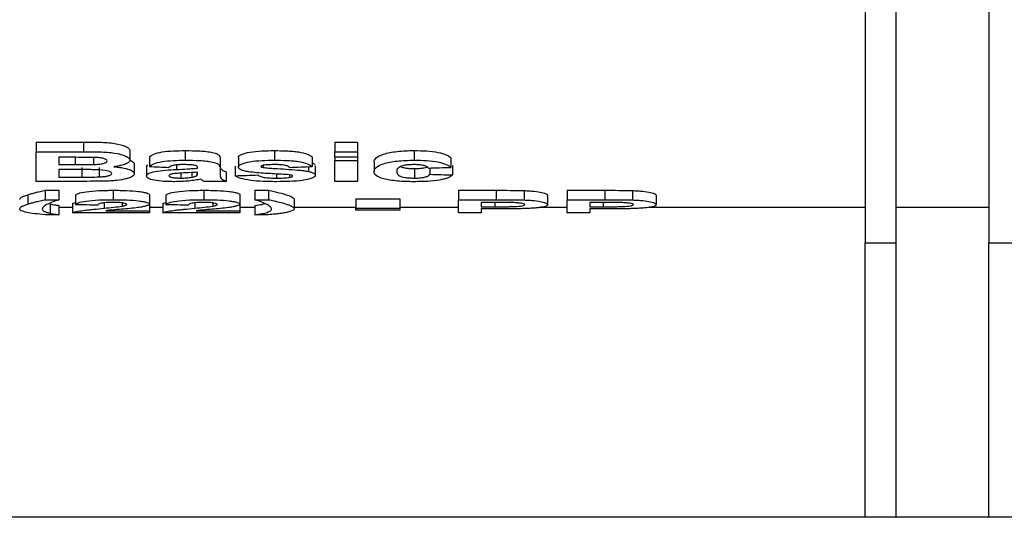
# Model space of a CAD drawing. Units: millimetres. Extents: x -117 to 664, y -32 to 370.
# Drawn here: x 151 to 159, y 209 to 213 of the extents above; entities that cross this region are included whole.
import ezdxf

# ---------------------------------------------------------------- set-up
doc = ezdxf.new("R2010")
doc.units = ezdxf.units.MM

msp = doc.modelspace()

# ---------------------------------------------------------------- linework, layer by layer
at = {"color": 7, "linetype": 'Continuous', "lineweight": 25}
for p, q in [((157.965858, 224.35627), (157.965858, 210.936919)), ((158.215858, 224.35627), (158.215858, 210.936919)), ((158.965858, 224.35627), (158.965858, 210.936919)), ((151.272268, 211.750113), (151.654971, 211.750113)), ((151.272268, 211.750113), (151.272268, 211.671967)), ((151.654971, 211.750113), (151.654971, 211.671967)), ((153.683806, 211.750113), (153.866499, 211.750113)), ((153.683806, 211.750113), (153.683806, 211.671967)), ((153.866499, 211.750113), (153.866499, 211.671967)), ((151.272268, 211.432688), (151.272268, 211.671967)), ((151.272268, 211.671967), (151.654971, 211.671967)), ((151.570856, 211.626851), (151.454961, 211.626851)), ((151.454961, 211.626851), (151.454961, 211.567879)), ((151.733566, 211.626079), (151.733566, 211.568721)), ((152.027396, 211.682406), (152.027396, 211.604678)), ((152.18573, 211.629622), (152.18573, 211.552214)), ((152.476134, 211.681162), (152.476134, 211.603437)), ((152.904319, 211.625487), (152.904319, 211.548105)), ((153.195295, 211.681162), (153.195295, 211.603437)), ((153.501115, 211.629622), (153.501115, 211.552214)), ((153.683806, 211.626851), (153.683806, 211.671967)), ((153.683806, 211.671967), (153.866499, 211.671967)), ((153.866499, 211.626851), (153.683806, 211.626851)), ((153.683806, 211.626851), (153.683806, 211.600144)), ((153.866499, 211.671967), (153.866499, 211.626851)), ((153.866499, 211.626851), (153.866499, 211.600144)), ((154.324181, 211.681162), (154.324181, 211.603437)), ((154.621627, 211.623405), (154.621627, 211.546034)), ((151.454961, 211.567879), (151.587222, 211.567879)), ((151.641459, 211.544291), (151.641459, 211.467397)), ((151.77981, 211.545632), (151.77981, 211.468727)), ((152.063935, 211.571422), (152.063935, 211.494364)), ((152.161371, 211.552859), (152.173603, 211.56665)), ((152.161371, 211.552859), (152.161371, 211.475913)), ((152.575473, 211.539902), (152.575473, 211.544257)), ((152.758165, 211.611595), (152.758165, 211.534296)), ((152.879961, 211.555448), (152.879961, 211.478483)), ((153.10471, 211.562381), (153.10471, 211.545121)), ((153.469714, 211.551149), (153.469714, 211.512782)), ((153.525473, 211.557914), (153.525473, 211.480938)), ((153.683806, 211.432688), (153.683806, 211.600144)), ((153.683806, 211.600144), (153.866499, 211.600144)), ((153.866499, 211.600144), (153.866499, 211.432688)), ((154.000473, 211.588476), (154.000473, 211.511314)), ((154.451114, 211.540308), (154.451114, 211.489767)), ((154.633807, 211.561099), (154.633807, 211.484101)), ((151.617671, 211.527788), (151.454961, 211.527788)), ((151.454961, 211.527788), (151.454961, 211.467397)), ((151.454961, 211.467397), (151.641459, 211.467397)), ((152.439405, 211.498265), (152.439405, 211.459205)), ((152.527897, 211.503867), (152.527897, 211.466108)), ((152.568813, 211.506613), (152.568813, 211.479143)), ((152.575473, 211.498857), (152.575473, 211.50706)), ((152.758165, 211.534296), (152.758165, 211.483092)), ((152.806883, 211.509377), (152.806883, 211.432688)), ((153.21128, 211.492122), (153.21128, 211.459205)), ((153.318612, 211.484991), (153.318612, 211.464908)), ((154.326655, 211.536054), (154.326655, 211.459205)), ((151.593883, 211.432688), (151.272268, 211.432688)), ((152.806883, 211.432688), (152.624191, 211.432688)), ((153.866499, 211.432688), (153.683806, 211.432688)), ((151.202997, 211.324729), (151.202997, 211.249121)), ((151.345345, 211.360515), (151.454961, 211.360515)), ((151.345345, 211.360515), (151.345345, 211.284697)), ((151.454961, 211.360515), (151.454961, 211.284697)), ((151.588935, 211.321224), (151.588935, 211.245634)), ((151.894183, 211.360515), (151.894183, 211.284697)), ((152.18573, 211.3248), (152.18573, 211.249192)), ((152.319704, 211.321224), (152.319704, 211.245634)), ((152.624952, 211.360515), (152.624952, 211.284697)), ((152.916499, 211.3248), (152.916499, 211.249192)), ((153.038294, 211.360515), (153.147909, 211.360515)), ((153.038294, 211.360515), (153.038294, 211.284697)), ((153.147909, 211.360515), (153.147909, 211.284697)), ((154.682525, 211.360515), (154.986441, 211.360515)), ((154.682525, 211.360515), (154.682525, 211.284697)), ((154.986441, 211.360515), (154.986441, 211.284697)), ((155.211761, 211.358376), (155.211761, 211.282574)), ((155.401114, 211.320196), (155.401114, 211.244613)), ((155.559448, 211.360515), (155.863364, 211.360515)), ((155.559448, 211.360515), (155.559448, 211.284697)), ((155.863364, 211.360515), (155.863364, 211.284697)), ((156.088684, 211.358376), (156.088684, 211.282574)), ((156.278037, 211.320196), (156.278037, 211.244613)), ((151.345345, 211.284697), (151.454961, 211.284697)), ((151.385499, 211.24959), (151.385499, 211.174414)), ((151.454961, 211.238184), (151.454961, 211.16307)), ((151.564576, 211.222057), (151.454961, 211.222057)), ((151.564576, 211.254761), (151.588935, 211.260774)), ((151.564576, 211.254761), (151.564576, 211.179555)), ((151.966879, 211.258546), (151.966879, 211.232782)), ((152.18573, 211.249192), (152.18573, 211.194382)), ((152.295345, 211.222057), (152.18573, 211.222057)), ((152.295345, 211.254761), (152.319704, 211.260774)), ((152.295345, 211.254761), (152.295345, 211.179555)), ((152.697649, 211.258546), (152.697649, 211.232782)), ((152.916499, 211.249192), (152.916499, 211.194382)), ((153.038294, 211.222057), (152.916499, 211.222057)), ((153.038294, 211.284697), (153.147909, 211.284697)), ((153.038294, 211.238184), (153.038294, 211.16307)), ((153.354961, 211.286322), (153.354961, 211.210933)), ((153.85432, 211.222057), (153.354961, 211.222057)), ((153.85432, 211.292256), (154.207525, 211.292256)), ((153.85432, 211.292256), (153.85432, 211.216834)), ((154.207525, 211.292256), (154.207525, 211.216834)), ((154.682525, 211.222057), (154.207525, 211.222057)), ((154.682525, 211.179555), (154.682525, 211.284697)), ((154.682525, 211.284697), (154.986441, 211.284697)), ((154.961892, 211.262327), (154.865217, 211.262327)), ((154.865217, 211.262327), (154.865217, 211.227522)), ((154.865217, 211.227522), (154.974832, 211.227522)), ((155.559448, 211.222057), (155.338669, 211.222057)), ((155.559448, 211.179555), (155.559448, 211.284697)), ((155.559448, 211.284697), (155.863364, 211.284697)), ((155.838815, 211.262327), (155.74214, 211.262327)), ((155.74214, 211.262327), (155.74214, 211.227522)), ((155.74214, 211.227522), (155.851755, 211.227522)), ((157.965858, 211.222057), (156.215592, 211.222057)), ((158.965858, 211.222057), (158.215858, 211.222057)), ((151.454961, 211.16307), (151.345345, 211.16307)), ((152.18573, 211.179555), (151.564576, 211.179555)), ((151.832715, 211.194382), (152.18573, 211.194382)), ((152.18573, 211.194382), (152.18573, 211.179555)), ((152.916499, 211.179555), (152.295345, 211.179555)), ((152.563484, 211.194382), (152.916499, 211.194382)), ((152.916499, 211.194382), (152.916499, 211.179555)), ((153.147909, 211.16307), (153.038294, 211.16307)), ((153.85432, 211.201027), (153.85432, 211.216834)), ((153.85432, 211.216834), (154.207525, 211.216834)), ((154.207525, 211.201027), (153.85432, 211.201027)), ((154.207525, 211.216834), (154.207525, 211.201027)), ((154.865217, 211.179555), (154.682525, 211.179555)), ((154.990247, 211.210527), (154.865217, 211.210527)), ((154.865217, 211.210527), (154.865217, 211.179555)), ((155.74214, 211.179555), (155.559448, 211.179555)), ((155.86717, 211.210527), (155.74214, 211.210527)), ((155.74214, 211.210527), (155.74214, 211.179555)), ((157.965858, 210.936919), (158.215858, 210.936919)), ((157.965858, 208.718341), (157.965858, 210.936919)), ((158.215858, 210.936919), (158.215858, 208.718341)), ((158.965858, 210.936919), (159.215858, 210.936919)), ((158.965858, 208.718341), (158.965858, 210.936919)), ((157.965858, 208.718341), (142.215857, 208.718341)), ((158.215858, 208.718341), (157.965858, 208.718341)), ((158.965858, 208.718341), (158.215858, 208.718341)), ((159.215858, 208.718341), (158.965858, 208.718341))]:
    msp.add_line(p, q, dxfattribs=at)
at = {"color": 8, "linetype": 'Continuous', "lineweight": 25}
for p, q in [((151.587222, 211.626836), (151.587222, 211.567879)), ((152.404199, 211.565402), (152.404199, 211.52854)), ((151.821487, 211.259354), (151.821487, 211.21575)), ((152.552256, 211.259354), (152.552256, 211.21575)), ((154.974832, 211.262305), (154.974832, 211.227522)), ((155.851755, 211.262305), (155.851755, 211.227522))]:
    msp.add_line(p, q, dxfattribs=at)
at = {"color": 7, "linetype": 'Continuous', "lineweight": 25}
for centre, major_axis, ratio, start_param, end_param in [((173.38573, 224.356271), (85.884042, 0), 0.15384615, 4.46296639, 4.46486837), ((129.039576, 224.356271), (99.096972, 0), 0.13333333, 4.95990959, 4.96181157), ((130.342781, 224.356271), (99.096972, 0), 0.13333333, 4.95800852, 4.95990959), ((130.702076, 224.356271), (99.096972, 0), 0.13333333, 4.93810043, 4.93999239), ((176.994384, 224.356271), (99.096972, 0), 0.13333333, 4.48289278, 4.48478557), ((168.347732, 224.356271), (134.940558, 0), 0.09791667, 4.58787356, 4.58923788), ((169.078501, 224.356271), (134.940558, 0), 0.09791667, 4.58787356, 4.58923788)]:
    msp.add_ellipse(centre, major_axis=major_axis, ratio=ratio, start_param=start_param, end_param=end_param, dxfattribs=at)
for points, knots in [([(151.65497, 211.750114), (151.697611, 211.75004), (151.740255, 211.749988), (151.803976, 211.748273), (151.825252, 211.747599), (151.866175, 211.744543), (151.886369, 211.742318), (151.941733, 211.733631), (151.972323, 211.724929), (152.005168, 211.710033), (152.01386, 211.704696), (152.021993, 211.696482), (152.024118, 211.693708), (152.026669, 211.688054), (152.027032, 211.685224), (152.027396, 211.682407)], [0, 0, 0, 0, 0.25, 0.25, 0.375, 0.375, 0.5, 0.5, 0.75, 0.75, 0.875, 0.875, 0.9375, 0.9375, 1, 1, 1, 1]), ([(151.743272, 211.625952), (151.728942, 211.626309), (151.714534, 211.626399), (151.70015, 211.626525), (151.685778, 211.626652), (151.671399, 211.626724), (151.65702, 211.626758), (151.6283, 211.626826), (151.599577, 211.626866), (151.570856, 211.626852)], [0, 0, 0, 0, 0.000172700159, 0.000172700159, 0.000172700159, 0.000345243126, 0.000345243126, 0.000345243126, 0.00068986349, 0.00068986349, 0.00068986349, 0.00068986349]), ([(151.65497, 211.671969), (151.697604, 211.671896), (151.740241, 211.671844), (151.803951, 211.67014), (151.825224, 211.669471), (151.866142, 211.666436), (151.886335, 211.664225), (151.941702, 211.655594), (151.972301, 211.646947), (152.005156, 211.632141), (152.013853, 211.626836), (152.02199, 211.61867), (152.024116, 211.615913), (152.026669, 211.610291), (152.027032, 211.607478), (152.027396, 211.604677)], [0, 0, 0, 0, 0.25, 0.25, 0.375, 0.375, 0.5, 0.5, 0.75, 0.75, 0.875, 0.875, 0.9375, 0.9375, 1, 1, 1, 1]), ([(151.844704, 211.597271), (151.844256, 211.600848), (151.843064, 211.604413), (151.834069, 211.611272), (151.827019, 211.614512), (151.80794, 211.619852), (151.796124, 211.621915), (151.770666, 211.624686), (151.756959, 211.625354), (151.743272, 211.625952)], [0, 0, 0, 0, 0.25, 0.25, 0.5, 0.5, 0.75, 0.75, 1, 1, 1, 1]), ([(152.18573, 211.629623), (152.190194, 211.633493), (152.194845, 211.63737), (152.206964, 211.644864), (152.214108, 211.648516), (152.239476, 211.659096), (152.262058, 211.665451), (152.31642, 211.67466), (152.347948, 211.677312), (152.41123, 211.680642), (152.443637, 211.681052), (152.476134, 211.68116)], [0, 0, 0, 0, 0.125, 0.125, 0.25, 0.25, 0.5, 0.5, 0.75, 0.75, 1, 1, 1, 1]), ([(152.476134, 211.68116), (152.515017, 211.681136), (152.553733, 211.680597), (152.611101, 211.677608), (152.629696, 211.67621), (152.664624, 211.671849), (152.68133, 211.669122), (152.710781, 211.662626), (152.723922, 211.658769), (152.742004, 211.650013), (152.746765, 211.645121), (152.753673, 211.63554), (152.755294, 211.630688), (152.757766, 211.621089), (152.758028, 211.616321), (152.758166, 211.611594)], [0, 0, 0, 0, 0.25, 0.25, 0.375, 0.375, 0.5, 0.5, 0.625, 0.625, 0.75, 0.75, 0.875, 0.875, 1, 1, 1, 1]), ([(152.904319, 211.625488), (152.904849, 211.62972), (152.906087, 211.633956), (152.914138, 211.642249), (152.920565, 211.646355), (152.94533, 211.657676), (152.969298, 211.66434), (153.026749, 211.674124), (153.059997, 211.677011), (153.127016, 211.680548), (153.161081, 211.681027), (153.195295, 211.68116)], [0, 0, 0, 0, 0.125, 0.125, 0.25, 0.25, 0.5, 0.5, 0.75, 0.75, 1, 1, 1, 1]), ([(153.195295, 211.68116), (153.228688, 211.681052), (153.261927, 211.680688), (153.310717, 211.678386), (153.326836, 211.677382), (153.35867, 211.674716), (153.374437, 211.67295), (153.417825, 211.666393), (153.44228, 211.660038), (153.470414, 211.649386), (153.478128, 211.645509), (153.491511, 211.637709), (153.496498, 211.633669), (153.501114, 211.629623)], [0, 0, 0, 0, 0.25, 0.25, 0.375, 0.375, 0.5, 0.5, 0.75, 0.75, 0.875, 0.875, 1, 1, 1, 1]), ([(154.000473, 211.588475), (154.000839, 211.593956), (154.001543, 211.599486), (154.006959, 211.610523), (154.010994, 211.616054), (154.028954, 211.632609), (154.048753, 211.643466), (154.092605, 211.657362), (154.10899, 211.661552), (154.14578, 211.668875), (154.166311, 211.671965), (154.208872, 211.676764), (154.231476, 211.678504), (154.277465, 211.680688), (154.300788, 211.681007), (154.324181, 211.68116)], [0, 0, 0, 0, 0.125, 0.125, 0.25, 0.25, 0.5, 0.5, 0.625, 0.625, 0.75, 0.75, 0.875, 0.875, 1, 1, 1, 1]), ([(154.324181, 211.68116), (154.358284, 211.681065), (154.391993, 211.680332), (154.457561, 211.675899), (154.48953, 211.672243), (154.543761, 211.661434), (154.566195, 211.654558), (154.591808, 211.643267), (154.599134, 211.639398), (154.611749, 211.631502), (154.61676, 211.627446), (154.621627, 211.623405)], [0, 0, 0, 0, 0.25, 0.25, 0.5, 0.5, 0.75, 0.75, 0.875, 0.875, 1, 1, 1, 1]), ([(151.587222, 211.56788), (151.611628, 211.567866), (151.636034, 211.567903), (151.684844, 211.56804), (151.70925, 211.568106), (151.733566, 211.568721)], [0, 0, 0, 0, 0.5, 0.5, 1, 1, 1, 1]), ([(151.733566, 211.568721), (151.747912, 211.569282), (151.762165, 211.569921), (151.789063, 211.572562), (151.801871, 211.574514), (151.823286, 211.579559), (151.831858, 211.582631), (151.842632, 211.589677), (151.844028, 211.593455), (151.844704, 211.597271)], [0, 0, 0, 0, 0.25, 0.25, 0.5, 0.5, 0.75, 0.75, 1, 1, 1, 1]), ([(152.027396, 211.604677), (152.027031, 211.601803), (152.026661, 211.598943), (152.024217, 211.593339), (152.022124, 211.590597), (152.013716, 211.582521), (152.004994, 211.57726), (151.98274, 211.567763), (151.969254, 211.563442), (151.94502, 211.55778), (151.93648, 211.556066), (151.918227, 211.553068), (151.90849, 211.551791), (151.898751, 211.550519)], [0, 0, 0, 0, 0.125, 0.125, 0.25, 0.25, 0.5, 0.5, 0.75, 0.75, 0.875, 0.875, 1, 1, 1, 1]), ([(151.898751, 211.550519), (151.910997, 211.549459), (151.923133, 211.548347), (151.946186, 211.54555), (151.957235, 211.543928), (151.989, 211.538427), (152.006952, 211.533915), (152.035926, 211.523688), (152.047052, 211.518059), (152.057351, 211.509275), (152.059919, 211.506281), (152.063165, 211.500327), (152.063597, 211.497337), (152.063935, 211.494364)], [0, 0, 0, 0, 0.125, 0.125, 0.25, 0.25, 0.5, 0.5, 0.75, 0.75, 0.875, 0.875, 1, 1, 1, 1]), ([(152.029612, 211.602974), (152.041548, 211.598112), (152.050354, 211.592997), (152.058543, 211.584942), (152.060712, 211.582239), (152.063266, 211.576832), (152.06363, 211.574121), (152.063935, 211.571423)], [0, 0, 0, 0, 0.5, 0.5, 0.75, 0.75, 1, 1, 1, 1]), ([(152.18573, 211.552214), (152.190195, 211.556061), (152.194847, 211.559915), (152.206969, 211.567365), (152.214114, 211.570995), (152.239488, 211.581512), (152.262075, 211.587828), (152.316441, 211.59698), (152.347966, 211.599614), (152.411241, 211.602924), (152.443642, 211.60333), (152.476134, 211.603438)], [0, 0, 0, 0, 0.125, 0.125, 0.25, 0.25, 0.5, 0.5, 0.75, 0.75, 1, 1, 1, 1]), ([(152.457865, 211.56788), (152.44478, 211.567798), (152.431763, 211.567608), (152.406515, 211.565976), (152.394148, 211.564672), (152.373559, 211.560522), (152.365768, 211.557806), (152.352985, 211.55211), (152.348425, 211.549074), (152.344063, 211.546033)], [0, 0, 0, 0, 0.25, 0.25, 0.5, 0.5, 0.75, 0.75, 1, 1, 1, 1]), ([(152.404199, 211.528539), (152.433121, 211.529995), (152.462019, 211.531496), (152.490673, 211.533239), (152.505053, 211.534114), (152.51934, 211.535084), (152.533513, 211.536142), (152.547762, 211.537205), (152.561764, 211.538476), (152.575473, 211.539902)], [0, 0, 0, 0, 0.000354621518, 0.000354621518, 0.000354621518, 0.000532600973, 0.000532600973, 0.000532600973, 0.000711748665, 0.000711748665, 0.000711748665, 0.000711748665]), ([(152.575473, 211.544256), (152.575032, 211.547861), (152.574162, 211.551524), (152.564822, 211.558474), (152.55618, 211.561722), (152.531235, 211.565712), (152.516465, 211.566563), (152.487464, 211.567695), (152.472633, 211.567819), (152.457865, 211.56788)], [0, 0, 0, 0, 0.25, 0.25, 0.5, 0.5, 0.75, 0.75, 1, 1, 1, 1]), ([(152.476134, 211.603438), (152.515009, 211.603414), (152.553719, 211.602878), (152.611077, 211.599909), (152.62967, 211.598521), (152.664595, 211.594188), (152.681302, 211.591478), (152.710757, 211.585023), (152.723902, 211.58119), (152.741994, 211.572487), (152.74676, 211.567624), (152.75367, 211.558099), (152.755292, 211.553276), (152.757766, 211.543733), (152.758028, 211.538993), (152.758166, 211.534294)], [0, 0, 0, 0, 0.25, 0.25, 0.375, 0.375, 0.5, 0.5, 0.625, 0.625, 0.75, 0.75, 0.875, 0.875, 1, 1, 1, 1]), ([(152.904319, 211.548104), (152.904849, 211.552312), (152.906088, 211.556522), (152.914142, 211.564767), (152.920572, 211.568848), (152.945345, 211.580101), (152.969318, 211.586725), (153.026777, 211.596448), (153.060019, 211.599316), (153.127028, 211.602829), (153.161087, 211.603306), (153.195295, 211.603438)], [0, 0, 0, 0, 0.125, 0.125, 0.25, 0.25, 0.5, 0.5, 0.75, 0.75, 1, 1, 1, 1]), ([(152.986721, 211.509939), (152.974222, 211.512131), (152.962041, 211.514407), (152.941029, 211.519795), (152.931781, 211.522877), (152.917618, 211.529484), (152.912391, 211.533063), (152.905732, 211.540463), (152.904824, 211.544263), (152.904319, 211.548104)], [0, 0, 0, 0, 0.25, 0.25, 0.5, 0.5, 0.75, 0.75, 1, 1, 1, 1]), ([(153.106042, 211.562755), (153.100482, 211.561575), (153.095285, 211.560286), (153.088541, 211.557033), (153.087392, 211.555207), (153.087012, 211.553378)], [0, 0, 0, 0, 0.5, 0.5, 1, 1, 1, 1]), ([(153.087012, 211.553378), (153.087488, 211.551763), (153.088593, 211.550149), (153.094822, 211.547306), (153.099653, 211.546168), (153.10471, 211.54512)], [0, 0, 0, 0, 0.5, 0.5, 1, 1, 1, 1]), ([(153.10471, 211.54512), (153.118783, 211.542825), (153.134302, 211.541612), (153.165289, 211.53915), (153.180909, 211.538015), (153.228261, 211.534979), (153.260127, 211.533192), (153.323503, 211.529337), (153.35497, 211.527038), (153.400249, 211.522693), (153.415005, 211.521094), (153.443542, 211.517464), (153.45692, 211.515249), (153.469714, 211.512783)], [0, 0, 0, 0, 0.125, 0.125, 0.25, 0.25, 0.5, 0.5, 0.75, 0.75, 0.875, 0.875, 1, 1, 1, 1]), ([(153.200053, 211.56788), (153.183718, 211.567775), (153.167349, 211.567645), (153.143171, 211.566612), (153.135264, 211.566163), (153.120155, 211.564793), (153.113081, 211.563785), (153.106042, 211.562755)], [0, 0, 0, 0, 0.5, 0.5, 0.75, 0.75, 1, 1, 1, 1]), ([(153.195295, 211.603438), (153.228684, 211.60333), (153.261918, 211.602969), (153.310703, 211.600681), (153.326821, 211.599684), (153.358652, 211.597035), (153.374418, 211.59528), (153.417806, 211.588764), (153.442266, 211.582449), (153.470406, 211.571861), (153.478122, 211.568007), (153.491509, 211.560252), (153.496497, 211.556236), (153.501114, 211.552214)], [0, 0, 0, 0, 0.25, 0.25, 0.375, 0.375, 0.5, 0.5, 0.75, 0.75, 0.875, 0.875, 1, 1, 1, 1]), ([(153.318422, 211.546033), (153.314923, 211.549234), (153.310744, 211.552382), (153.297063, 211.558148), (153.288192, 211.560782), (153.26611, 211.564794), (153.253311, 211.566051), (153.227046, 211.567623), (153.213573, 211.567795), (153.200053, 211.56788)], [0, 0, 0, 0, 0.25, 0.25, 0.5, 0.5, 0.75, 0.75, 1, 1, 1, 1]), ([(153.501115, 211.580575), (153.502315, 211.580228), (153.515459, 211.576428), (153.519062, 211.57153), (153.522336, 211.567078)], [0, 0, 0, 0, 0.09135962, 1, 1, 1, 1]), ([(154.000473, 211.511314), (154.000839, 211.516762), (154.001544, 211.522259), (154.006961, 211.533232), (154.010997, 211.538731), (154.028962, 211.555187), (154.048767, 211.565979), (154.092627, 211.57979), (154.109015, 211.583955), (154.145806, 211.591232), (154.166336, 211.594302), (154.208893, 211.59907), (154.231494, 211.600799), (154.277474, 211.602969), (154.300792, 211.603286), (154.324181, 211.603438)], [0, 0, 0, 0, 0.125, 0.125, 0.25, 0.25, 0.5, 0.5, 0.625, 0.625, 0.75, 0.75, 0.875, 0.875, 1, 1, 1, 1]), ([(154.322659, 211.56788), (154.31025, 211.567792), (154.297946, 211.567546), (154.274181, 211.565795), (154.262738, 211.564502), (154.232041, 211.559301), (154.215879, 211.554257), (154.196312, 211.543163), (154.190909, 211.537246), (154.184183, 211.52559), (154.183438, 211.519726), (154.183166, 211.513933)], [0, 0, 0, 0, 0.125, 0.125, 0.25, 0.25, 0.5, 0.5, 0.75, 0.75, 1, 1, 1, 1]), ([(154.214099, 211.552013), (154.217666, 211.550247), (154.22707, 211.545589), (154.255453, 211.540076), (154.291348, 211.536461), (154.316082, 211.536176), (154.326655, 211.536054)], [0, 0, 0, 0, 0.18168724, 0.4790393, 0.77730657, 1, 1, 1, 1]), ([(154.438935, 211.539902), (154.436141, 211.543471), (154.433149, 211.547049), (154.422143, 211.553874), (154.414332, 211.557124), (154.393569, 211.562549), (154.38086, 211.564678), (154.352822, 211.567376), (154.337736, 211.567724), (154.322659, 211.56788)], [0, 0, 0, 0, 0.25, 0.25, 0.5, 0.5, 0.75, 0.75, 1, 1, 1, 1]), ([(154.324181, 211.603438), (154.358279, 211.603344), (154.391983, 211.602615), (154.457543, 211.59821), (154.48951, 211.594578), (154.543744, 211.583837), (154.566182, 211.577003), (154.591801, 211.565778), (154.599129, 211.561932), (154.611747, 211.554083), (154.61676, 211.55005), (154.621627, 211.546033)], [0, 0, 0, 0, 0.25, 0.25, 0.5, 0.5, 0.75, 0.75, 0.875, 0.875, 1, 1, 1, 1]), ([(154.326655, 211.536054), (154.343853, 211.5364), (154.372801, 211.536982), (154.405548, 211.542226), (154.423034, 211.546339), (154.426693, 211.549158), (154.427106, 211.549476)], [0, 0, 0, 0, 0.4078451, 0.68646314, 0.96462238, 1, 1, 1, 1]), ([(151.881242, 211.496292), (151.880802, 211.499533), (151.879614, 211.502765), (151.871552, 211.509024), (151.865166, 211.512056), (151.839293, 211.519973), (151.813479, 211.52354), (151.77199, 211.52594), (151.758039, 211.526357), (151.730077, 211.527003), (151.716067, 211.527233), (151.673956, 211.527666), (151.645822, 211.527785), (151.617671, 211.527788)], [0, 0, 0, 0, 0.125, 0.125, 0.25, 0.25, 0.5, 0.5, 0.625, 0.625, 0.75, 0.75, 1, 1, 1, 1]), ([(151.641459, 211.467395), (151.664564, 211.467369), (151.687672, 211.467416), (151.73387, 211.467702), (151.756952, 211.467894), (151.77981, 211.468728)], [0, 0, 0, 0, 0.5, 0.5, 1, 1, 1, 1]), ([(151.77981, 211.468728), (151.794091, 211.469409), (151.808004, 211.470298), (151.83361, 211.473348), (151.84522, 211.475405), (151.864149, 211.480397), (151.871149, 211.483303), (151.879769, 211.489649), (151.880757, 211.49295), (151.881242, 211.496292)], [0, 0, 0, 0, 0.25, 0.25, 0.5, 0.5, 0.75, 0.75, 1, 1, 1, 1]), ([(152.063935, 211.494364), (152.063343, 211.490516), (152.062518, 211.486711), (152.056923, 211.479361), (152.052537, 211.475795), (152.035743, 211.46536), (152.019908, 211.458757), (151.977526, 211.447556), (151.951109, 211.442988), (151.905923, 211.438194), (151.890013, 211.436931), (151.857648, 211.435071), (151.840908, 211.434553), (151.824151, 211.434066)], [0, 0, 0, 0, 0.125, 0.125, 0.25, 0.25, 0.5, 0.5, 0.75, 0.75, 0.875, 0.875, 1, 1, 1, 1]), ([(152.161371, 211.475912), (152.16185, 211.479342), (152.162644, 211.482785), (152.168395, 211.48953), (152.172595, 211.492866), (152.190711, 211.502688), (152.209572, 211.508666), (152.257456, 211.517679), (152.286391, 211.520632), (152.344358, 211.525278), (152.37423, 211.526944), (152.404199, 211.528539)], [0, 0, 0, 0, 0.125, 0.125, 0.25, 0.25, 0.5, 0.5, 0.75, 0.75, 1, 1, 1, 1]), ([(152.388594, 211.430101), (152.374012, 211.430174), (152.359448, 211.430267), (152.330829, 211.431061), (152.316752, 211.431736), (152.275043, 211.434387), (152.248978, 211.437463), (152.205623, 211.445903), (152.188479, 211.451115), (152.171805, 211.459905), (152.167798, 211.462973), (152.162525, 211.469367), (152.161705, 211.472623), (152.161371, 211.475912)], [0, 0, 0, 0, 0.125, 0.125, 0.25, 0.25, 0.5, 0.5, 0.75, 0.75, 0.875, 0.875, 1, 1, 1, 1]), ([(152.377557, 211.493603), (152.368023, 211.491839), (152.359034, 211.489937), (152.349996, 211.486248), (152.347651, 211.484967), (152.344832, 211.482259), (152.344442, 211.480842), (152.344063, 211.479447)], [0, 0, 0, 0, 0.5, 0.5, 0.75, 0.75, 1, 1, 1, 1]), ([(152.344063, 211.479447), (152.344726, 211.476697), (152.346181, 211.474001), (152.355958, 211.468959), (152.363257, 211.466759), (152.380996, 211.462951), (152.391455, 211.461508), (152.414626, 211.45962), (152.426989, 211.45933), (152.439406, 211.459205)], [0, 0, 0, 0, 0.25, 0.25, 0.5, 0.5, 0.75, 0.75, 1, 1, 1, 1]), ([(152.575473, 211.50706), (152.542603, 211.504628), (152.509083, 211.502728), (152.458606, 211.500106), (152.441795, 211.499223), (152.408837, 211.496995), (152.392414, 211.495841), (152.377557, 211.493603)], [0, 0, 0, 0, 0.5, 0.5, 0.75, 0.75, 1, 1, 1, 1]), ([(152.439406, 211.459205), (152.447402, 211.459291), (152.455398, 211.459377), (152.471224, 211.459956), (152.478846, 211.460429), (152.501113, 211.462223), (152.51478, 211.464105), (152.527897, 211.466108)], [0, 0, 0, 0, 0.25, 0.25, 0.5, 0.5, 1, 1, 1, 1]), ([(152.527897, 211.466108), (152.537301, 211.467813), (152.546192, 211.469679), (152.556592, 211.472951), (152.559784, 211.474088), (152.564986, 211.476551), (152.566897, 211.477844), (152.568813, 211.479141)], [0, 0, 0, 0, 0.5, 0.5, 0.75, 0.75, 1, 1, 1, 1]), ([(152.758166, 211.48309), (152.758323, 211.478564), (152.758377, 211.474081), (152.76065, 211.46523), (152.7618, 211.460839), (152.771395, 211.447936), (152.78783, 211.440062), (152.806884, 211.432687)], [0, 0, 0, 0, 0.25, 0.25, 0.5, 0.5, 1, 1, 1, 1]), ([(152.764315, 211.534605), (152.764347, 211.534468), (152.765412, 211.529809), (152.779121, 211.521152), (152.797516, 211.51335), (152.806883, 211.509377)], [0, 0, 0, 0, 0.01461792, 0.49823552, 1, 1, 1, 1]), ([(153.21109, 211.430101), (153.19294, 211.430168), (153.174802, 211.430249), (153.13895, 211.430923), (153.121242, 211.431521), (153.068513, 211.433797), (153.033381, 211.436463), (152.972056, 211.444624), (152.944943, 211.450094), (152.913639, 211.459749), (152.904683, 211.463288), (152.889972, 211.470639), (152.884682, 211.47452), (152.87996, 211.478485)], [0, 0, 0, 0, 0.125, 0.125, 0.25, 0.25, 0.5, 0.5, 0.75, 0.75, 0.875, 0.875, 1, 1, 1, 1]), ([(153.268372, 211.489103), (153.220035, 211.491558), (153.171823, 211.494166), (153.076577, 211.500434), (153.029203, 211.503715), (152.986721, 211.509939)], [0, 0, 0, 0, 0.5, 0.5, 1, 1, 1, 1]), ([(153.062653, 211.484103), (153.066811, 211.480362), (153.071652, 211.476713), (153.088479, 211.470097), (153.099764, 211.467146), (153.127623, 211.462699), (153.143773, 211.461266), (153.176955, 211.459501), (153.1941, 211.459306), (153.211281, 211.459205)], [0, 0, 0, 0, 0.25, 0.25, 0.5, 0.5, 0.75, 0.75, 1, 1, 1, 1]), ([(153.525473, 211.480937), (153.524815, 211.476786), (153.523349, 211.472705), (153.513804, 211.464875), (153.506738, 211.461069), (153.478696, 211.450852), (153.452615, 211.445072), (153.391052, 211.436458), (153.35598, 211.433842), (153.284288, 211.430664), (153.247765, 211.430252), (153.21109, 211.430101)], [0, 0, 0, 0, 0.125, 0.125, 0.25, 0.25, 0.5, 0.5, 0.75, 0.75, 1, 1, 1, 1]), ([(153.211281, 211.459205), (153.230079, 211.459291), (153.248926, 211.45946), (153.276565, 211.460701), (153.285583, 211.461221), (153.302699, 211.462744), (153.310668, 211.463819), (153.318612, 211.46491)], [0, 0, 0, 0, 0.5, 0.5, 0.75, 0.75, 1, 1, 1, 1]), ([(153.318612, 211.46491), (153.322259, 211.465575), (153.325904, 211.466241), (153.332075, 211.467805), (153.334607, 211.46872), (153.340789, 211.471554), (153.342274, 211.473678), (153.342781, 211.475825)], [0, 0, 0, 0, 0.25, 0.25, 0.5, 0.5, 1, 1, 1, 1]), ([(153.342781, 211.475825), (153.342545, 211.477236), (153.341981, 211.478639), (153.337513, 211.481331), (153.333737, 211.48251), (153.32965, 211.483618)], [0, 0, 0, 0, 0.5, 0.5, 1, 1, 1, 1]), ([(153.469714, 211.512783), (153.479079, 211.510701), (153.487766, 211.508503), (153.502296, 211.503609), (153.508296, 211.50092), (153.517349, 211.495407), (153.520636, 211.492567), (153.524575, 211.486752), (153.52509, 211.483836), (153.525473, 211.480937)], [0, 0, 0, 0, 0.25, 0.25, 0.5, 0.5, 0.75, 0.75, 1, 1, 1, 1]), ([(154.322849, 211.430101), (154.299789, 211.43022), (154.276849, 211.430467), (154.232056, 211.43213), (154.21011, 211.433445), (154.167253, 211.437213), (154.147245, 211.439634), (154.110636, 211.445529), (154.093753, 211.44901), (154.049961, 211.46048), (154.029505, 211.469809), (154.011248, 211.484816), (154.007094, 211.490015), (154.001556, 211.500523), (154.00084, 211.505884), (154.000473, 211.511314)], [0, 0, 0, 0, 0.125, 0.125, 0.25, 0.25, 0.375, 0.375, 0.5, 0.5, 0.75, 0.75, 0.875, 0.875, 1, 1, 1, 1]), ([(154.183166, 211.513933), (154.18337, 211.507744), (154.184335, 211.501654), (154.190447, 211.489747), (154.195526, 211.483859), (154.214687, 211.472784), (154.230374, 211.467829), (154.26241, 211.462597), (154.274416, 211.461277), (154.299816, 211.459558), (154.313282, 211.459276), (154.326655, 211.459205)], [0, 0, 0, 0, 0.25, 0.25, 0.5, 0.5, 0.75, 0.75, 0.875, 0.875, 1, 1, 1, 1]), ([(154.633807, 211.484103), (154.629534, 211.480095), (154.625012, 211.476146), (154.61305, 211.468575), (154.606048, 211.464913), (154.589152, 211.457904), (154.578868, 211.454543), (154.555926, 211.448421), (154.543122, 211.44565), (154.500197, 211.438279), (154.466462, 211.434883), (154.413445, 211.431883), (154.395571, 211.431174), (154.359462, 211.430276), (154.341171, 211.430167), (154.322849, 211.430101)], [0, 0, 0, 0, 0.125, 0.125, 0.25, 0.25, 0.375, 0.375, 0.5, 0.5, 0.75, 0.75, 0.875, 0.875, 1, 1, 1, 1]), ([(154.326655, 211.459205), (154.335233, 211.459287), (154.343808, 211.459372), (154.360502, 211.460044), (154.368658, 211.460602), (154.392473, 211.462924), (154.406322, 211.465344), (154.426718, 211.471421), (154.433878, 211.474965), (154.444511, 211.482181), (154.448179, 211.485933), (154.451114, 211.489769)], [0, 0, 0, 0, 0.125, 0.125, 0.25, 0.25, 0.5, 0.5, 0.75, 0.75, 1, 1, 1, 1]), ([(151.824151, 211.434066), (151.805012, 211.433721), (151.785818, 211.433509), (151.766623, 211.433354), (151.747433, 211.433199), (151.728237, 211.433075), (151.709036, 211.433), (151.670655, 211.432849), (151.63227, 211.432745), (151.593883, 211.432687)], [0, 0, 0, 0, 0.00023051843, 0.00023051843, 0.00023051843, 0.000460925093, 0.000460925093, 0.000460925093, 0.000921482894, 0.000921482894, 0.000921482894, 0.000921482894]), ([(152.600403, 211.450246), (152.586139, 211.447242), (152.571627, 211.444321), (152.539364, 211.439292), (152.522367, 211.43716), (152.486647, 211.433634), (152.467561, 211.432286), (152.428512, 211.430527), (152.408607, 211.430231), (152.388594, 211.430101)], [0, 0, 0, 0, 0.25, 0.25, 0.5, 0.5, 0.75, 0.75, 1, 1, 1, 1]), ([(152.606874, 211.445216), (152.60586, 211.446054), (152.604865, 211.446895), (152.603848, 211.447737), (152.60334, 211.448158), (152.602815, 211.448579), (152.602247, 211.448997), (152.601677, 211.449416), (152.601046, 211.449831), (152.600403, 211.450246)], [0, 0, 0, 0, 0.0000488769968, 0.0000488769968, 0.0000488769968, 0.0000733201828, 0.0000733201828, 0.0000733201828, 0.0000977993043, 0.0000977993043, 0.0000977993043, 0.0000977993043]), ([(152.624191, 211.432687), (152.620798, 211.434718), (152.61788, 211.436794), (152.61505, 211.438883), (152.613632, 211.43993), (152.612221, 211.44098), (152.610864, 211.442035), (152.609507, 211.443091), (152.60819, 211.444152), (152.606874, 211.445216)], [0, 0, 0, 0, 0.000123975013, 0.000123975013, 0.000123975013, 0.00018605096, 0.00018605096, 0.00018605096, 0.000248135013, 0.000248135013, 0.000248135013, 0.000248135013]), ([(151.138294, 211.285352), (151.13862, 211.288327), (151.139436, 211.291397), (151.144827, 211.297696), (151.148778, 211.300932), (151.159523, 211.307562), (151.166328, 211.310935), (151.182469, 211.317789), (151.192442, 211.321229), (151.202997, 211.324728)], [0, 0, 0, 0, 0.25, 0.25, 0.5, 0.5, 0.75, 0.75, 1, 1, 1, 1]), ([(151.202997, 211.324728), (151.212496, 211.327647), (151.221992, 211.330626), (151.242863, 211.336586), (151.254257, 211.339564), (151.278041, 211.345563), (151.290393, 211.34858), (151.316962, 211.354561), (151.331155, 211.357514), (151.345345, 211.360514)], [0, 0, 0, 0, 0.25, 0.25, 0.5, 0.5, 0.75, 0.75, 1, 1, 1, 1]), ([(151.588935, 211.321224), (151.593533, 211.326085), (151.600105, 211.331052), (151.627131, 211.340778), (151.64749, 211.345613), (151.705043, 211.353252), (151.74061, 211.356091), (151.796512, 211.358834), (151.815604, 211.359472), (151.854476, 211.360325), (151.874351, 211.360475), (151.894183, 211.360514)], [0, 0, 0, 0, 0.25, 0.25, 0.5, 0.5, 0.75, 0.75, 0.875, 0.875, 1, 1, 1, 1]), ([(151.894183, 211.360514), (151.912518, 211.360462), (151.930818, 211.360378), (151.966832, 211.359702), (151.984605, 211.359159), (152.037208, 211.356922), (152.070341, 211.354403), (152.112413, 211.349251), (152.124981, 211.347379), (152.146962, 211.343317), (152.156598, 211.341114), (152.171605, 211.336603), (152.176785, 211.334268), (152.184128, 211.32953), (152.185372, 211.327145), (152.18573, 211.324801)], [0, 0, 0, 0, 0.125, 0.125, 0.25, 0.25, 0.5, 0.5, 0.625, 0.625, 0.75, 0.75, 0.875, 0.875, 1, 1, 1, 1]), ([(152.319704, 211.321224), (152.324302, 211.326085), (152.330874, 211.331052), (152.3579, 211.340778), (152.378259, 211.345613), (152.435812, 211.353252), (152.471379, 211.356091), (152.527281, 211.358834), (152.546373, 211.359472), (152.585245, 211.360325), (152.60512, 211.360475), (152.624952, 211.360514)], [0, 0, 0, 0, 0.25, 0.25, 0.5, 0.5, 0.75, 0.75, 0.875, 0.875, 1, 1, 1, 1]), ([(152.624952, 211.360514), (152.643288, 211.360462), (152.661587, 211.360378), (152.697602, 211.359702), (152.715374, 211.359159), (152.767978, 211.356922), (152.80111, 211.354403), (152.843182, 211.349251), (152.855751, 211.347379), (152.877731, 211.343317), (152.887367, 211.341114), (152.902374, 211.336603), (152.907554, 211.334268), (152.914897, 211.32953), (152.916141, 211.327145), (152.916499, 211.324801)], [0, 0, 0, 0, 0.125, 0.125, 0.25, 0.25, 0.5, 0.5, 0.625, 0.625, 0.75, 0.75, 0.875, 0.875, 1, 1, 1, 1]), ([(153.147909, 211.360514), (153.163404, 211.357301), (153.178616, 211.354115), (153.206936, 211.347673), (153.220388, 211.344447), (153.258483, 211.334767), (153.280143, 211.328339), (153.316792, 211.31569), (153.330941, 211.309506), (153.350352, 211.297508), (153.354505, 211.291768), (153.35496, 211.28632)], [0, 0, 0, 0, 0.125, 0.125, 0.25, 0.25, 0.5, 0.5, 0.75, 0.75, 1, 1, 1, 1]), ([(154.986441, 211.360514), (155.024159, 211.360508), (155.061879, 211.360428), (155.118411, 211.360087), (155.13722, 211.359926), (155.174678, 211.359397), (155.193336, 211.359038), (155.211761, 211.358377)], [0, 0, 0, 0, 0.5, 0.5, 0.75, 0.75, 1, 1, 1, 1]), ([(155.211761, 211.358377), (155.226604, 211.357754), (155.241052, 211.357011), (155.268421, 211.355064), (155.281523, 211.353876), (155.318357, 211.349886), (155.339261, 211.346637), (155.372641, 211.339575), (155.384267, 211.335696), (155.398292, 211.327891), (155.400779, 211.324008), (155.401114, 211.320197)], [0, 0, 0, 0, 0.125, 0.125, 0.25, 0.25, 0.5, 0.5, 0.75, 0.75, 1, 1, 1, 1]), ([(155.863364, 211.360514), (155.901082, 211.360508), (155.938802, 211.360428), (155.995335, 211.360087), (156.014143, 211.359926), (156.051601, 211.359397), (156.070259, 211.359038), (156.088684, 211.358377)], [0, 0, 0, 0, 0.5, 0.5, 0.75, 0.75, 1, 1, 1, 1]), ([(156.088684, 211.358377), (156.103527, 211.357754), (156.117976, 211.357011), (156.145344, 211.355064), (156.158446, 211.353876), (156.19528, 211.349886), (156.216184, 211.346637), (156.249564, 211.339575), (156.26119, 211.335696), (156.275215, 211.327891), (156.277702, 211.324008), (156.278037, 211.320197)], [0, 0, 0, 0, 0.125, 0.125, 0.25, 0.25, 0.5, 0.5, 0.75, 0.75, 1, 1, 1, 1]), ([(151.138294, 211.20997), (151.13862, 211.212928), (151.139436, 211.21598), (151.144827, 211.222243), (151.148778, 211.225461), (151.159523, 211.232052), (151.166328, 211.235405), (151.182469, 211.24222), (151.192442, 211.24564), (151.202997, 211.249119)], [0, 0, 0, 0, 0.25, 0.25, 0.5, 0.5, 0.75, 0.75, 1, 1, 1, 1]), ([(151.202997, 211.249119), (151.212496, 211.252021), (151.221992, 211.254984), (151.242863, 211.260909), (151.254257, 211.26387), (151.278041, 211.269834), (151.290393, 211.272834), (151.316962, 211.27878), (151.331155, 211.281716), (151.345345, 211.284698)], [0, 0, 0, 0, 0.25, 0.25, 0.5, 0.5, 0.75, 0.75, 1, 1, 1, 1]), ([(151.45496, 211.284698), (151.41622, 211.270471), (151.380637, 211.257134), (151.343858, 211.238197), (151.335182, 211.2321), (151.326525, 211.223337), (151.324256, 211.220489), (151.321596, 211.214937), (151.321288, 211.212232), (151.320986, 211.209606)], [0, 0, 0, 0, 0.5, 0.5, 0.75, 0.75, 0.875, 0.875, 1, 1, 1, 1]), ([(151.385499, 211.249592), (151.39508, 211.247426), (151.406478, 211.245416), (151.430072, 211.241625), (151.442425, 211.23985), (151.45496, 211.238184)], [0, 0, 0, 0, 0.5, 0.5, 1, 1, 1, 1]), ([(151.588935, 211.245636), (151.593533, 211.250469), (151.600105, 211.255407), (151.627134, 211.265077), (151.647495, 211.269885), (151.705051, 211.277479), (151.740617, 211.280302), (151.796517, 211.283028), (151.815608, 211.283663), (151.854478, 211.284511), (151.874352, 211.28466), (151.894183, 211.284698)], [0, 0, 0, 0, 0.25, 0.25, 0.5, 0.5, 0.75, 0.75, 0.875, 0.875, 1, 1, 1, 1]), ([(151.890377, 211.262328), (151.881516, 211.262274), (151.872657, 211.262218), (151.855378, 211.261798), (151.846862, 211.261441), (151.822565, 211.259893), (151.808472, 211.258315), (151.78901, 211.254429), (151.782832, 211.252231), (151.774838, 211.247827), (151.772803, 211.2456), (151.771627, 211.243409)], [0, 0, 0, 0, 0.125, 0.125, 0.25, 0.25, 0.5, 0.5, 0.75, 0.75, 1, 1, 1, 1]), ([(151.821487, 211.21575), (151.846872, 211.218327), (151.872155, 211.220983), (151.921826, 211.226535), (151.946422, 211.22942), (151.96688, 211.232781)], [0, 0, 0, 0, 0.5, 0.5, 1, 1, 1, 1]), ([(152.093622, 211.221046), (152.074071, 211.218364), (152.052039, 211.215995), (152.00709, 211.211446), (151.983645, 211.209331), (151.937095, 211.205165), (151.91405, 211.203111), (151.880368, 211.200035), (151.869554, 211.198987), (151.849785, 211.196769), (151.841108, 211.195576), (151.832715, 211.194382)], [0, 0, 0, 0, 0.25, 0.25, 0.5, 0.5, 0.75, 0.75, 0.875, 0.875, 1, 1, 1, 1]), ([(152.003037, 211.246089), (152.002472, 211.248072), (152.001611, 211.250079), (151.993343, 211.254024), (151.986257, 211.255951), (151.965734, 211.259184), (151.952374, 211.260461), (151.922722, 211.262023), (151.906416, 211.262225), (151.890377, 211.262328)], [0, 0, 0, 0, 0.25, 0.25, 0.5, 0.5, 0.75, 0.75, 1, 1, 1, 1]), ([(151.894183, 211.284698), (151.912518, 211.284646), (151.930816, 211.284563), (151.966829, 211.283891), (151.984601, 211.283352), (152.037203, 211.281127), (152.070334, 211.278623), (152.112408, 211.273501), (152.124977, 211.27164), (152.146959, 211.267602), (152.156595, 211.265411), (152.171603, 211.260927), (152.176784, 211.258605), (152.184128, 211.253894), (152.185372, 211.251522), (152.18573, 211.249192)], [0, 0, 0, 0, 0.125, 0.125, 0.25, 0.25, 0.5, 0.5, 0.625, 0.625, 0.75, 0.75, 0.875, 0.875, 1, 1, 1, 1]), ([(151.96688, 211.232781), (151.977017, 211.234751), (151.98675, 211.236789), (151.996423, 211.240156), (151.998923, 211.241304), (152.002022, 211.243658), (152.002534, 211.244868), (152.003037, 211.246089)], [0, 0, 0, 0, 0.5, 0.5, 0.75, 0.75, 1, 1, 1, 1]), ([(152.18573, 211.249192), (152.185241, 211.246422), (152.183732, 211.243718), (152.175329, 211.238478), (152.168942, 211.236011), (152.152554, 211.231324), (152.142207, 211.22911), (152.119597, 211.224897), (152.106792, 211.222942), (152.093622, 211.221046)], [0, 0, 0, 0, 0.25, 0.25, 0.5, 0.5, 0.75, 0.75, 1, 1, 1, 1]), ([(152.319704, 211.245636), (152.324302, 211.250469), (152.330875, 211.255407), (152.357903, 211.265077), (152.378264, 211.269885), (152.435821, 211.277479), (152.471387, 211.280302), (152.527286, 211.283028), (152.546377, 211.283663), (152.585248, 211.284511), (152.605121, 211.28466), (152.624952, 211.284698)], [0, 0, 0, 0, 0.25, 0.25, 0.5, 0.5, 0.75, 0.75, 0.875, 0.875, 1, 1, 1, 1]), ([(152.621146, 211.262328), (152.612285, 211.262274), (152.603426, 211.262218), (152.586147, 211.261798), (152.577631, 211.261441), (152.553334, 211.259893), (152.539242, 211.258315), (152.519779, 211.254429), (152.513601, 211.252231), (152.505607, 211.247827), (152.503572, 211.2456), (152.502396, 211.243409)], [0, 0, 0, 0, 0.125, 0.125, 0.25, 0.25, 0.5, 0.5, 0.75, 0.75, 1, 1, 1, 1]), ([(152.552256, 211.21575), (152.577641, 211.218327), (152.602925, 211.220983), (152.652595, 211.226535), (152.677191, 211.22942), (152.697649, 211.232781)], [0, 0, 0, 0, 0.5, 0.5, 1, 1, 1, 1]), ([(152.824392, 211.221046), (152.80484, 211.218364), (152.782808, 211.215995), (152.737859, 211.211446), (152.714414, 211.209331), (152.667864, 211.205165), (152.64482, 211.203111), (152.611137, 211.200035), (152.600323, 211.198987), (152.580554, 211.196769), (152.571877, 211.195576), (152.563484, 211.194382)], [0, 0, 0, 0, 0.25, 0.25, 0.5, 0.5, 0.75, 0.75, 0.875, 0.875, 1, 1, 1, 1]), ([(152.733807, 211.246089), (152.733242, 211.248072), (152.73238, 211.250079), (152.724112, 211.254024), (152.717026, 211.255951), (152.696503, 211.259184), (152.683143, 211.260461), (152.653491, 211.262023), (152.637185, 211.262225), (152.621146, 211.262328)], [0, 0, 0, 0, 0.25, 0.25, 0.5, 0.5, 0.75, 0.75, 1, 1, 1, 1]), ([(152.624952, 211.284698), (152.643287, 211.284646), (152.661585, 211.284563), (152.697598, 211.283891), (152.71537, 211.283352), (152.767972, 211.281127), (152.801104, 211.278623), (152.843177, 211.273501), (152.855746, 211.27164), (152.877728, 211.267602), (152.887365, 211.265411), (152.902372, 211.260927), (152.907553, 211.258605), (152.914897, 211.253894), (152.916141, 211.251522), (152.916499, 211.249192)], [0, 0, 0, 0, 0.125, 0.125, 0.25, 0.25, 0.5, 0.5, 0.625, 0.625, 0.75, 0.75, 0.875, 0.875, 1, 1, 1, 1]), ([(152.697649, 211.232781), (152.707786, 211.234751), (152.717519, 211.236789), (152.727192, 211.240156), (152.729692, 211.241304), (152.732791, 211.243658), (152.733303, 211.244868), (152.733807, 211.246089)], [0, 0, 0, 0, 0.5, 0.5, 0.75, 0.75, 1, 1, 1, 1]), ([(152.916499, 211.249192), (152.916011, 211.246422), (152.914501, 211.243718), (152.906098, 211.238478), (152.899711, 211.236011), (152.883323, 211.231324), (152.872976, 211.22911), (152.850366, 211.224897), (152.837561, 211.222942), (152.824392, 211.221046)], [0, 0, 0, 0, 0.25, 0.25, 0.5, 0.5, 0.75, 0.75, 1, 1, 1, 1]), ([(153.172268, 211.209606), (153.171944, 211.21223), (153.171615, 211.214932), (153.169064, 211.220481), (153.16691, 211.223328), (153.15837, 211.232087), (153.149632, 211.238177), (153.113379, 211.257113), (153.076916, 211.270456), (153.038294, 211.284698)], [0, 0, 0, 0, 0.125, 0.125, 0.25, 0.25, 0.5, 0.5, 1, 1, 1, 1]), ([(153.038294, 211.238184), (153.058875, 211.240876), (153.090987, 211.245076), (153.111173, 211.250818), (153.118421, 211.25288)], [0, 0, 0, 0, 0.640908324, 1, 1, 1, 1]), ([(153.147909, 211.284698), (153.163404, 211.281504), (153.178616, 211.278337), (153.206937, 211.271931), (153.220388, 211.268724), (153.258484, 211.259101), (153.280143, 211.252709), (153.316793, 211.240134), (153.330941, 211.233985), (153.350353, 211.222056), (153.354505, 211.216349), (153.35496, 211.210933)], [0, 0, 0, 0, 0.125, 0.125, 0.25, 0.25, 0.5, 0.5, 0.75, 0.75, 1, 1, 1, 1]), ([(155.106142, 211.26143), (155.094231, 211.261686), (155.0822, 211.261847), (155.070164, 211.261958), (155.05814, 211.262069), (155.046095, 211.262138), (155.03405, 211.262194), (155.01001, 211.262306), (154.985946, 211.262301), (154.961892, 211.262328)], [0, 0, 0, 0, 0.000144781409, 0.000144781409, 0.000144781409, 0.000289317697, 0.000289317697, 0.000289317697, 0.000577836425, 0.000577836425, 0.000577836425, 0.000577836425]), ([(154.974832, 211.22752), (155.001627, 211.227528), (155.028402, 211.227609), (155.068521, 211.227891), (155.081818, 211.228034), (155.108156, 211.228483), (155.12121, 211.228781), (155.15921, 211.230428), (155.181244, 211.232408), (155.203757, 211.23635), (155.209391, 211.237827), (155.216839, 211.240932), (155.21802, 211.242591), (155.218422, 211.244259)], [0, 0, 0, 0, 0.25, 0.25, 0.375, 0.375, 0.5, 0.5, 0.75, 0.75, 0.875, 0.875, 1, 1, 1, 1]), ([(154.986441, 211.284698), (155.024159, 211.284692), (155.061879, 211.284613), (155.118411, 211.284274), (155.137219, 211.284113), (155.174678, 211.283587), (155.193336, 211.283231), (155.211761, 211.282574)], [0, 0, 0, 0, 0.5, 0.5, 0.75, 0.75, 1, 1, 1, 1]), ([(155.218422, 211.244259), (155.217873, 211.246222), (155.216451, 211.248194), (155.206341, 211.252011), (155.198499, 211.253839), (155.177544, 211.256979), (155.165013, 211.258312), (155.136939, 211.260372), (155.12168, 211.260953), (155.106142, 211.26143)], [0, 0, 0, 0, 0.25, 0.25, 0.5, 0.5, 0.75, 0.75, 1, 1, 1, 1]), ([(155.401114, 211.244614), (155.400781, 211.242605), (155.400417, 211.240626), (155.396823, 211.236787), (155.393851, 211.23492), (155.381647, 211.229468), (155.367205, 211.226075), (155.339053, 211.221691), (155.328395, 211.220314), (155.305008, 211.217898), (155.292151, 211.216858), (155.264827, 211.215006), (155.250442, 211.214171), (155.220777, 211.212807), (155.205141, 211.212338), (155.189305, 211.211922)], [0, 0, 0, 0, 0.125, 0.125, 0.25, 0.25, 0.5, 0.5, 0.625, 0.625, 0.75, 0.75, 0.875, 0.875, 1, 1, 1, 1]), ([(155.211761, 211.282574), (155.226603, 211.281954), (155.241051, 211.281215), (155.268419, 211.27928), (155.28152, 211.278099), (155.318354, 211.274132), (155.339258, 211.270903), (155.372639, 211.263881), (155.384266, 211.260024), (155.398292, 211.252264), (155.400779, 211.248404), (155.401114, 211.244614)], [0, 0, 0, 0, 0.125, 0.125, 0.25, 0.25, 0.5, 0.5, 0.75, 0.75, 1, 1, 1, 1]), ([(155.983065, 211.26143), (155.971154, 211.261686), (155.959123, 211.261847), (155.947087, 211.261958), (155.935063, 211.262069), (155.923018, 211.262138), (155.910973, 211.262194), (155.886933, 211.262306), (155.862869, 211.262301), (155.838815, 211.262328)], [0, 0, 0, 0, 0.000144781409, 0.000144781409, 0.000144781409, 0.000289317697, 0.000289317697, 0.000289317697, 0.000577836425, 0.000577836425, 0.000577836425, 0.000577836425]), ([(155.851755, 211.22752), (155.87855, 211.227528), (155.905325, 211.227609), (155.945444, 211.227891), (155.958741, 211.228034), (155.98508, 211.228483), (155.998133, 211.228781), (156.036133, 211.230428), (156.058167, 211.232408), (156.08068, 211.23635), (156.086314, 211.237827), (156.093762, 211.240932), (156.094943, 211.242591), (156.095345, 211.244259)], [0, 0, 0, 0, 0.25, 0.25, 0.375, 0.375, 0.5, 0.5, 0.75, 0.75, 0.875, 0.875, 1, 1, 1, 1]), ([(155.863364, 211.284698), (155.901082, 211.284692), (155.938802, 211.284613), (155.995334, 211.284274), (156.014143, 211.284113), (156.051601, 211.283587), (156.070259, 211.283231), (156.088684, 211.282574)], [0, 0, 0, 0, 0.5, 0.5, 0.75, 0.75, 1, 1, 1, 1]), ([(156.095345, 211.244259), (156.094796, 211.246222), (156.093374, 211.248194), (156.083264, 211.252011), (156.075422, 211.253839), (156.054467, 211.256979), (156.041936, 211.258312), (156.013862, 211.260372), (155.998603, 211.260953), (155.983065, 211.26143)], [0, 0, 0, 0, 0.25, 0.25, 0.5, 0.5, 0.75, 0.75, 1, 1, 1, 1]), ([(156.278037, 211.244614), (156.277704, 211.242605), (156.27734, 211.240626), (156.273746, 211.236787), (156.270774, 211.23492), (156.25857, 211.229468), (156.244128, 211.226075), (156.215976, 211.221691), (156.205318, 211.220314), (156.181931, 211.217898), (156.169074, 211.216858), (156.14175, 211.215006), (156.127365, 211.214171), (156.0977, 211.212807), (156.082064, 211.212338), (156.066228, 211.211922)], [0, 0, 0, 0, 0.125, 0.125, 0.25, 0.25, 0.5, 0.5, 0.625, 0.625, 0.75, 0.75, 0.875, 0.875, 1, 1, 1, 1]), ([(156.088684, 211.282574), (156.103526, 211.281954), (156.117974, 211.281215), (156.145342, 211.27928), (156.158443, 211.278099), (156.195277, 211.274132), (156.216181, 211.270903), (156.249562, 211.263881), (156.261189, 211.260024), (156.275215, 211.252264), (156.277702, 211.248404), (156.278037, 211.244614)], [0, 0, 0, 0, 0.125, 0.125, 0.25, 0.25, 0.5, 0.5, 0.75, 0.75, 1, 1, 1, 1]), ([(151.345345, 211.163071), (151.31461, 211.165518), (151.286034, 211.168261), (151.235833, 211.174543), (151.213839, 211.178034), (151.177925, 211.185877), (151.163686, 211.190147), (151.148774, 211.197128), (151.144842, 211.19955), (151.13957, 211.204602), (151.13859, 211.207237), (151.138294, 211.20997)], [0, 0, 0, 0, 0.25, 0.25, 0.5, 0.5, 0.75, 0.75, 0.875, 0.875, 1, 1, 1, 1]), ([(151.320986, 211.209606), (151.321471, 211.20607), (151.322541, 211.202681), (151.328354, 211.196209), (151.33248, 211.193121), (151.343493, 211.187242), (151.35034, 211.184462), (151.365963, 211.1792), (151.375404, 211.176736), (151.385499, 211.174414)], [0, 0, 0, 0, 0.25, 0.25, 0.5, 0.5, 0.75, 0.75, 1, 1, 1, 1]), ([(151.385499, 211.174414), (151.39508, 211.172261), (151.406478, 211.170262), (151.430072, 211.166493), (151.442425, 211.164728), (151.45496, 211.163071)], [0, 0, 0, 0, 0.5, 0.5, 1, 1, 1, 1]), ([(151.564576, 211.179553), (151.56731, 211.181059), (151.570191, 211.182609), (151.58002, 211.185694), (151.586406, 211.187242), (151.608872, 211.191914), (151.629794, 211.195063), (151.666496, 211.199557), (151.679652, 211.201022), (151.706637, 211.203958), (151.720279, 211.205443), (151.762441, 211.209853), (151.791916, 211.212762), (151.821487, 211.21575)], [0, 0, 0, 0, 0.125, 0.125, 0.25, 0.25, 0.5, 0.5, 0.625, 0.625, 0.75, 0.75, 1, 1, 1, 1]), ([(152.295345, 211.179553), (152.298079, 211.181059), (152.30096, 211.182609), (152.310789, 211.185694), (152.317176, 211.187242), (152.339641, 211.191914), (152.360564, 211.195063), (152.397265, 211.199557), (152.410421, 211.201022), (152.437406, 211.203958), (152.451048, 211.205443), (152.49321, 211.209853), (152.522685, 211.212762), (152.552256, 211.21575)], [0, 0, 0, 0, 0.125, 0.125, 0.25, 0.25, 0.5, 0.5, 0.625, 0.625, 0.75, 0.75, 1, 1, 1, 1]), ([(153.038294, 211.163071), (153.058203, 211.165686), (153.078069, 211.168558), (153.112583, 211.174972), (153.125888, 211.178523), (153.147907, 211.186309), (153.157044, 211.190507), (153.166052, 211.197297), (153.168595, 211.19964), (153.171603, 211.204496), (153.17194, 211.207013), (153.172268, 211.209606)], [0, 0, 0, 0, 0.25, 0.25, 0.5, 0.5, 0.75, 0.75, 0.875, 0.875, 1, 1, 1, 1]), ([(153.311381, 211.185422), (153.302182, 211.183059), (153.292386, 211.180813), (153.269576, 211.176592), (153.256942, 211.174616), (153.22922, 211.170911), (153.214332, 211.169184), (153.182526, 211.165957), (153.165339, 211.164473), (153.147909, 211.163071)], [0, 0, 0, 0, 0.25, 0.25, 0.5, 0.5, 0.75, 0.75, 1, 1, 1, 1]), ([(153.35496, 211.210933), (153.354566, 211.20852), (153.353936, 211.206173), (153.349945, 211.201629), (153.346914, 211.199429), (153.335693, 211.193035), (153.324488, 211.189087), (153.311381, 211.185422)], [0, 0, 0, 0, 0.25, 0.25, 0.5, 0.5, 1, 1, 1, 1])]:
    msp.add_open_spline(points, degree=3, knots=knots, dxfattribs=at)
for points in [[(152.568813, 211.479141), (152.575129, 211.485511), (152.575372, 211.492153), (152.575473, 211.498855)], [(153.32965, 211.483618), (153.31212, 211.486712), (153.289951, 211.487919), (153.268372, 211.489103)], [(155.189305, 211.211922), (155.123827, 211.210673), (155.056859, 211.210553), (154.990247, 211.210527)], [(156.066228, 211.211922), (156.00075, 211.210673), (155.933782, 211.210553), (155.86717, 211.210527)]]:
    msp.add_open_spline(points, degree=3, dxfattribs=at)

doc.saveas('drawing.dxf')
